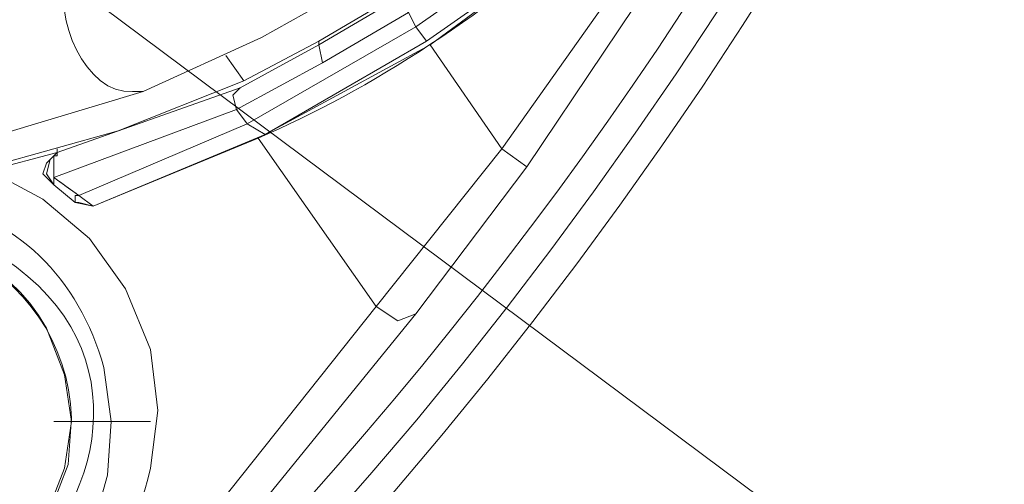
# Model space of a CAD drawing. Units: millimetres. Extents: x -373 to 382, y -264 to 249.
# Drawn here: x -218 to -202, y -76 to -68 of the extents above; entities that cross this region are included whole.
import ezdxf

# ---------------------------------------------------------------- set-up
doc = ezdxf.new("R2010")
doc.units = ezdxf.units.MM
doc.header["$MEASUREMENT"] = 0
doc.layers.add('layer 1', color=7, linetype='Continuous')

msp = doc.modelspace()

# ---------------------------------------------------------------- linework, layer by layer
at = {"layer": 'layer 1', "lineweight": 9}
for points, knots in [([(-313.3035, 23.4851), (-313.3035, 23.4851), (-316.2879, 20.62), (-316.2879, 20.62), (-316.2879, 20.62), (-316.2879, 20.62), (-319.153, 17.5758), (-319.153, 17.5758), (-319.153, 17.5758), (-357.688, -26.8894), (-330.501, -94.9241), (-271.9978, -100.6702), (-271.9978, -100.6702), (-271.9978, -100.6702), (-267.8792, -100.909), (-267.8792, -100.909), (-267.8792, -100.909), (-267.8792, -100.909), (-263.7011, -100.909), (-263.7011, -100.909), (-263.7011, -100.909), (-202.9913, -98.4328), (-172.7095, -28.2531), (-212.4871, 17.6353), (-212.4871, 17.6353), (-212.4871, 17.6353), (-215.2924, 20.62), (-215.2924, 20.62), (-215.2924, 20.62), (-215.2924, 20.62), (-218.3366, 23.4851), (-218.3366, 23.4851)], [0, 0, 0, 0, 0.1111111, 0.1111111, 0.1111111, 0.1111111, 0.2222222, 0.2222222, 0.2222222, 0.2222222, 0.3333333, 0.3333333, 0.3333333, 0.3333333, 0.4444444, 0.4444444, 0.4444444, 0.4444445, 0.5555556, 0.5555556, 0.5555556, 0.5555556, 0.6666667, 0.6666667, 0.6666667, 0.6666667, 0.7777778, 0.7777778, 0.7777778, 0.7777778, 1, 1, 1, 1]), ([(-313.0646, 23.0074), (-313.0646, 23.0074), (-316.049, 20.2021), (-316.049, 20.2021), (-316.049, 20.2021), (-316.049, 20.2021), (-318.8546, 17.2177), (-318.8546, 17.2177), (-318.8546, 17.2177), (-357.0135, -27.0476), (-330.0444, -94.4803), (-271.9383, -100.1927), (-271.9383, -100.1927), (-271.9383, -100.1927), (-267.8792, -100.4313), (-267.8792, -100.4313), (-267.8792, -100.4313), (-267.8792, -100.4313), (-263.7606, -100.4313), (-263.7606, -100.4313), (-263.7606, -100.4313), (-203.5226, -97.9373), (-173.3215, -28.4979), (-212.7854, 17.2177), (-212.7854, 17.2177), (-212.7854, 17.2177), (-215.5908, 20.2021), (-215.5908, 20.2021), (-215.5908, 20.2021), (-215.5908, 20.2021), (-218.5754, 23.0074), (-218.5754, 23.0074)], [0, 0, 0, 0, 0.1111111, 0.1111111, 0.1111111, 0.1111111, 0.2222222, 0.2222222, 0.2222222, 0.2222222, 0.3333333, 0.3333333, 0.3333333, 0.3333333, 0.4444444, 0.4444444, 0.4444444, 0.4444445, 0.5555556, 0.5555556, 0.5555556, 0.5555556, 0.6666667, 0.6666667, 0.6666667, 0.6666667, 0.7777778, 0.7777778, 0.7777778, 0.7777778, 1, 1, 1, 1]), ([(-333.4188, -48.7399), (-333.4188, -48.7399), (-332.1653, -52.6794), (-332.1653, -52.6794), (-332.1653, -52.6794), (-332.1653, -52.6794), (-330.7328, -56.5592), (-330.7328, -56.5592), (-330.7328, -56.5592), (-318.7413, -85.496), (-288.9838, -103.0519), (-257.8513, -99.4764), (-257.8513, -99.4764), (-257.8513, -99.4764), (-253.7924, -98.8795), (-253.7924, -98.8795), (-253.7924, -98.8795), (-253.7924, -98.8795), (-249.7336, -98.1034), (-249.7336, -98.1034), (-249.7336, -98.1034), (-217.7049, -90.4939), (-195.2177, -61.9265), (-195.5349, -28.9824), (-195.5349, -28.9824), (-195.5349, -28.9824), (-195.714, -24.8638), (-195.714, -24.8638), (-195.714, -24.8638), (-195.714, -24.8638), (-196.0721, -20.7452), (-196.0721, -20.7452)], [0, 0, 0, 0, 0.1111111, 0.1111111, 0.1111111, 0.1111111, 0.2222222, 0.2222222, 0.2222222, 0.2222222, 0.3333333, 0.3333333, 0.3333333, 0.3333333, 0.4444444, 0.4444444, 0.4444444, 0.4444445, 0.5555556, 0.5555556, 0.5555556, 0.5555556, 0.6666667, 0.6666667, 0.6666667, 0.6666667, 0.7777778, 0.7777778, 0.7777778, 0.7777778, 1, 1, 1, 1]), ([(-211.6512, -68.3183), (-211.6512, -68.3183), (-211.5319, -68.5568), (-211.5319, -68.5568), (-211.5319, -68.5568), (-211.5319, -68.5568), (-209.7412, -67.3034), (-209.7412, -67.3034), (-209.7412, -67.3034), (-200.7818, -61.0757), (-196.9407, -42.35), (-196.5498, -32.2654), (-196.5498, -32.2654), (-196.5498, -32.2654), (-196.5498, -28.3259), (-196.5498, -28.3259)], [0, 0, 0, 0, 0.2, 0.2, 0.2, 0.2, 0.4, 0.4, 0.4, 0.4, 0.6, 0.6, 0.6, 0.6, 1, 1, 1, 1]), ([(-191.4163, -72.0787), (-191.4163, -72.0787), (-211.711, -53.515), (-211.711, -53.515), (-211.711, -53.515), (-211.711, -53.515), (-209.5622, -54.6492), (-209.5622, -54.6492)], [0, 0, 0, 0, 0.3333333, 0.3333333, 0.3333333, 0.3333333, 1, 1, 1, 1]), ([(-213.1436, -68.8555), (-213.1436, -68.8555), (-211.8303, -68.0794), (-211.8303, -68.0794), (-211.8303, -68.0794), (-211.8303, -68.0794), (-209.7412, -66.6469), (-209.7412, -66.6469), (-209.7412, -66.6469), (-209.7412, -66.6469), (-207.8312, -64.9159), (-207.8312, -64.9159), (-207.8312, -64.9159), (-207.8312, -64.9159), (-206.1598, -63.0057), (-206.1598, -63.0057), (-206.1598, -63.0057), (-206.1598, -63.0057), (-204.7273, -60.9166), (-204.7273, -60.9166), (-204.7273, -60.9166), (-204.7273, -60.9166), (-203.5336, -58.6485), (-203.5336, -58.6485), (-203.5336, -58.6485), (-203.5336, -58.6485), (-203.5931, -58.6485), (-203.5931, -58.6485)], [0, 0, 0, 0, 0.125, 0.125, 0.125, 0.125, 0.25, 0.25, 0.25, 0.25, 0.375, 0.375, 0.375, 0.375, 0.5, 0.5, 0.5, 0.5, 0.625, 0.625, 0.625, 0.625, 0.75, 0.75, 0.75, 0.75, 1, 1, 1, 1]), ([(-211.3529, -68.7957), (-211.3529, -68.7957), (-209.5622, -67.5422), (-209.5622, -67.5422), (-209.5622, -67.5422), (-209.5622, -67.5422), (-207.8907, -66.1096), (-207.8907, -66.1096), (-207.8907, -66.1096), (-207.8907, -66.1096), (-206.3389, -64.5578), (-206.3389, -64.5578), (-206.3389, -64.5578), (-206.3389, -64.5578), (-204.9661, -62.8266), (-204.9661, -62.8266), (-204.9661, -62.8266), (-204.9661, -62.8266), (-203.7721, -60.9764), (-203.7721, -60.9764), (-203.7721, -60.9764), (-203.7721, -60.9764), (-202.7575, -59.0066), (-202.7575, -59.0066)], [0, 0, 0, 0, 0.1428571, 0.1428571, 0.1428571, 0.1428572, 0.2857143, 0.2857143, 0.2857143, 0.2857143, 0.4285714, 0.4285714, 0.4285714, 0.4285714, 0.5714286, 0.5714286, 0.5714286, 0.5714286, 0.7142857, 0.7142857, 0.7142857, 0.7142857, 1, 1, 1, 1]), ([(-211.3529, -68.7957), (-211.3529, -68.7957), (-214.0389, -70.3475), (-214.0389, -70.3475), (-214.0389, -70.3475), (-214.0389, -70.3475), (-216.904, -71.5415), (-216.904, -71.5415), (-216.904, -71.5415), (-216.904, -71.5415), (-214.1582, -70.4073), (-214.1582, -70.4073), (-214.1582, -70.4073), (-210.4437, -68.8453), (-206.0673, -65.0234), (-204.0708, -61.5136), (-204.0708, -61.5136), (-204.0708, -61.5136), (-202.6977, -59.0661), (-202.6977, -59.0661)], [0, 0, 0, 0, 0.1666667, 0.1666667, 0.1666667, 0.1666667, 0.3333333, 0.3333333, 0.3333333, 0.3333333, 0.5, 0.5, 0.5, 0.5, 0.6666667, 0.6666667, 0.6666667, 0.6666667, 1, 1, 1, 1]), ([(-211.2931, -68.8555), (-211.2931, -68.8555), (-209.2638, -67.3631), (-209.2638, -67.3631), (-209.2638, -67.3631), (-209.2638, -67.3631), (-207.4133, -65.6917), (-207.4133, -65.6917), (-207.4133, -65.6917), (-207.4133, -65.6917), (-205.6824, -63.8415), (-205.6824, -63.8415), (-205.6824, -63.8415), (-205.6824, -63.8415), (-204.0708, -61.5136), (-204.0708, -61.5136), (-204.0708, -61.5136), (-204.0708, -61.5136), (-202.6977, -59.0661), (-202.6977, -59.0661)], [0, 0, 0, 0, 0.1666667, 0.1666667, 0.1666667, 0.1666667, 0.3333333, 0.3333333, 0.3333333, 0.3333333, 0.5, 0.5, 0.5, 0.5, 0.6666667, 0.6666667, 0.6666667, 0.6666667, 1, 1, 1, 1]), ([(-209.6814, -70.8848), (-209.6814, -70.8848), (-207.115, -67.0648), (-207.115, -67.0648), (-207.115, -67.0648), (-207.115, -67.0648), (-204.7273, -63.1252), (-204.7273, -63.1252), (-204.7273, -63.1252), (-204.7273, -63.1252), (-202.6977, -59.0661), (-202.6977, -59.0661)], [0, 0, 0, 0, 0.25, 0.25, 0.25, 0.25, 0.5, 0.5, 0.5, 0.5, 1, 1, 1, 1]), ([(-197.8033, -82.3452), (-197.8033, -82.3452), (-226.3947, -61.0359), (-226.3947, -61.0359), (-226.3947, -61.0359), (-226.3947, -61.0359), (-224.1861, -61.9313), (-224.1861, -61.9313)], [0, 0, 0, 0, 0.3333333, 0.3333333, 0.3333333, 0.3333333, 1, 1, 1, 1]), ([(-205.4435, -88.1353), (-205.4435, -88.1353), (-234.3931, -61.9313), (-234.3931, -61.9313), (-234.3931, -61.9313), (-234.3931, -61.9313), (-232.2443, -63.0655), (-232.2443, -63.0655)], [0, 0, 0, 0, 0.3333333, 0.3333333, 0.3333333, 0.3333333, 1, 1, 1, 1]), ([(-210.0994, -70.5864), (-210.0994, -70.5864), (-207.7715, -67.3034), (-207.7715, -67.3034), (-207.7715, -67.3034), (-207.7715, -67.3034), (-205.6824, -63.8415), (-205.6824, -63.8415)], [0, 0, 0, 0, 0.3333333, 0.3333333, 0.3333333, 0.3333333, 1, 1, 1, 1]), ([(-212.7256, -95.5369), (-212.7256, -95.5369), (-237.4971, -64.6173), (-237.4971, -64.6173), (-237.4971, -64.6173), (-237.4971, -64.6173), (-235.5273, -66.0499), (-235.5273, -66.0499)], [0, 0, 0, 0, 0.3333333, 0.3333333, 0.3333333, 0.3333333, 1, 1, 1, 1]), ([(-217.2024, -67.602), (-217.2024, -67.602), (-217.3219, -67.7213), (-217.3219, -67.7213), (-217.3219, -67.7213), (-217.6014, -68.3459), (-217.0295, -69.704), (-216.2475, -69.6313), (-216.2475, -69.6313), (-216.2475, -69.6313), (-216.0685, -69.6313), (-216.0685, -69.6313)], [0, 0, 0, 0, 0.25, 0.25, 0.25, 0.25, 0.5, 0.5, 0.5, 0.5, 1, 1, 1, 1]), ([(-216.0685, -69.6313), (-216.0685, -69.6313), (-214.0987, -68.7359), (-214.0987, -68.7359), (-214.0987, -68.7359), (-214.0987, -68.7359), (-212.1884, -67.6615), (-212.1884, -67.6615)], [0, 0, 0, 0, 0.3333333, 0.3333333, 0.3333333, 0.3333333, 1, 1, 1, 1]), ([(-214.397, -69.4522), (-214.397, -69.4522), (-213.1436, -68.7957), (-213.1436, -68.7957), (-213.1436, -68.7957), (-213.1436, -68.7957), (-211.5319, -67.8406), (-211.5319, -67.8406)], [0, 0, 0, 0, 0.3333333, 0.3333333, 0.3333333, 0.3333333, 1, 1, 1, 1]), ([(-213.0838, -69.1538), (-213.0838, -69.1538), (-211.6512, -68.3183), (-211.6512, -68.3183), (-211.6512, -68.3183), (-211.6512, -68.3183), (-211.8303, -68.0794), (-211.8303, -68.0794)], [0, 0, 0, 0, 0.3333333, 0.3333333, 0.3333333, 0.3333333, 1, 1, 1, 1]), ([(-211.3529, -68.7957), (-211.3529, -68.7957), (-211.5319, -68.5568), (-211.5319, -68.5568), (-211.5319, -68.5568), (-211.5319, -68.5568), (-214.3373, -70.1685), (-214.3373, -70.1685), (-214.3373, -70.1685), (-214.3373, -70.1685), (-214.0389, -70.3475), (-214.0389, -70.3475)], [0, 0, 0, 0, 0.25, 0.25, 0.25, 0.25, 0.5, 0.5, 0.5, 0.5, 1, 1, 1, 1]), ([(-217.501, -70.6462), (-217.501, -70.6462), (-214.4568, -69.5718), (-214.4568, -69.5718), (-214.4568, -69.5718), (-214.4568, -69.5718), (-213.1436, -68.8555), (-213.1436, -68.8555)], [0, 0, 0, 0, 0.3333333, 0.3333333, 0.3333333, 0.3333333, 1, 1, 1, 1]), ([(-211.3529, -68.7957), (-211.3529, -68.7957), (-214.0389, -70.3475), (-214.0389, -70.3475), (-214.0389, -70.3475), (-214.0389, -70.3475), (-216.904, -71.5415), (-216.904, -71.5415), (-216.904, -71.5415), (-216.904, -71.5415), (-214.1582, -70.4073), (-214.1582, -70.4073), (-214.1582, -70.4073), (-214.1582, -70.4073), (-211.2931, -68.8555), (-211.2931, -68.8555), (-211.2931, -68.8555), (-211.2931, -68.8555), (-210.0994, -70.5864), (-210.0994, -70.5864)], [0, 0, 0, 0, 0.1666667, 0.1666667, 0.1666667, 0.1666667, 0.3333333, 0.3333333, 0.3333333, 0.3333333, 0.5, 0.5, 0.5, 0.5, 0.6666667, 0.6666667, 0.6666667, 0.6666667, 1, 1, 1, 1]), ([(-213.0838, -69.1538), (-213.0838, -69.1538), (-214.5163, -69.9299), (-214.5163, -69.9299), (-214.5163, -69.9299), (-214.5163, -69.9299), (-214.3373, -70.1685), (-214.3373, -70.1685)], [0, 0, 0, 0, 0.3333333, 0.3333333, 0.3333333, 0.3333333, 1, 1, 1, 1]), ([(-220.8436, -71.3027), (-220.8436, -71.3027), (-218.6349, -70.8848), (-218.6349, -70.8848), (-218.6349, -70.8848), (-218.6349, -70.8848), (-216.4861, -70.288), (-216.4861, -70.288), (-216.4861, -70.288), (-216.4861, -70.288), (-214.397, -69.4522), (-214.397, -69.4522)], [0, 0, 0, 0, 0.25, 0.25, 0.25, 0.25, 0.5, 0.5, 0.5, 0.5, 1, 1, 1, 1]), ([(-220.9033, -70.8252), (-220.9033, -70.8252), (-218.4559, -70.3475), (-218.4559, -70.3475), (-218.4559, -70.3475), (-218.4559, -70.3475), (-216.0685, -69.6313), (-216.0685, -69.6313)], [0, 0, 0, 0, 0.3333333, 0.3333333, 0.3333333, 0.3333333, 1, 1, 1, 1]), ([(-217.501, -70.6462), (-217.501, -70.6462), (-217.501, -70.7057), (-217.501, -70.7057), (-217.501, -70.7057), (-217.501, -70.7057), (-217.5605, -70.7057), (-217.5605, -70.7057), (-217.5605, -70.7057), (-217.5605, -70.7057), (-217.5605, -71.0638), (-217.5605, -71.0638), (-217.5605, -71.0638), (-217.5605, -71.0638), (-214.5163, -69.9299), (-214.5163, -69.9299), (-214.5163, -69.9299), (-214.5163, -69.9299), (-214.5761, -69.691), (-214.5761, -69.691), (-214.5761, -69.691), (-214.5761, -69.691), (-214.4568, -69.5718), (-214.4568, -69.5718)], [0, 0, 0, 0, 0.1428571, 0.1428571, 0.1428571, 0.1428572, 0.2857143, 0.2857143, 0.2857143, 0.2857143, 0.4285714, 0.4285714, 0.4285714, 0.4285714, 0.5714286, 0.5714286, 0.5714286, 0.5714286, 0.7142857, 0.7142857, 0.7142857, 0.7142857, 1, 1, 1, 1]), ([(-214.5163, -69.9299), (-214.5163, -69.9299), (-214.5761, -69.691), (-214.5761, -69.691), (-214.5761, -69.691), (-214.5761, -69.691), (-214.4568, -69.5718), (-214.4568, -69.5718)], [0, 0, 0, 0, 0.3333333, 0.3333333, 0.3333333, 0.3333333, 1, 1, 1, 1]), ([(-214.5163, -69.9299), (-214.5163, -69.9299), (-217.5605, -71.0638), (-217.5605, -71.0638), (-217.5605, -71.0638), (-217.5605, -71.0638), (-217.1429, -71.3625), (-217.1429, -71.3625), (-217.1429, -71.3625), (-217.1429, -71.3625), (-217.2024, -71.3625), (-217.2024, -71.3625), (-217.2024, -71.3625), (-217.2024, -71.3625), (-217.2024, -71.4817), (-217.2024, -71.4817), (-217.2024, -71.4817), (-217.2024, -71.4817), (-217.5605, -71.1834), (-217.5605, -71.1834), (-217.5605, -71.1834), (-217.5605, -71.1834), (-217.6203, -71.1236), (-217.6203, -71.1236)], [0, 0, 0, 0, 0.1428571, 0.1428571, 0.1428571, 0.1428572, 0.2857143, 0.2857143, 0.2857143, 0.2857143, 0.4285714, 0.4285714, 0.4285714, 0.4285714, 0.5714286, 0.5714286, 0.5714286, 0.5714286, 0.7142857, 0.7142857, 0.7142857, 0.7142857, 1, 1, 1, 1]), ([(-214.0389, -70.3475), (-214.0389, -70.3475), (-214.3373, -70.1685), (-214.3373, -70.1685), (-214.3373, -70.1685), (-214.3373, -70.1685), (-217.1429, -71.3625), (-217.1429, -71.3625), (-217.1429, -71.3625), (-217.1429, -71.3625), (-216.904, -71.5415), (-216.904, -71.5415), (-216.904, -71.5415), (-216.904, -71.5415), (-217.2024, -71.4817), (-217.2024, -71.4817), (-217.2024, -71.4817), (-217.2024, -71.4817), (-217.1429, -71.4817), (-217.1429, -71.4817)], [0, 0, 0, 0, 0.1666667, 0.1666667, 0.1666667, 0.1666667, 0.3333333, 0.3333333, 0.3333333, 0.3333333, 0.5, 0.5, 0.5, 0.5, 0.6666667, 0.6666667, 0.6666667, 0.6666667, 1, 1, 1, 1]), ([(-214.3373, -70.1685), (-214.3373, -70.1685), (-217.1429, -71.3625), (-217.1429, -71.3625), (-217.1429, -71.3625), (-217.1429, -71.3625), (-216.904, -71.5415), (-216.904, -71.5415), (-216.904, -71.5415), (-216.904, -71.5415), (-217.2024, -71.4817), (-217.2024, -71.4817), (-217.2024, -71.4817), (-217.2024, -71.4817), (-217.1429, -71.4817), (-217.1429, -71.4817), (-217.1429, -71.4817), (-217.1429, -71.4817), (-216.904, -71.5415), (-216.904, -71.5415)], [0, 0, 0, 0, 0.1666667, 0.1666667, 0.1666667, 0.1666667, 0.3333333, 0.3333333, 0.3333333, 0.3333333, 0.5, 0.5, 0.5, 0.5, 0.6666667, 0.6666667, 0.6666667, 0.6666667, 1, 1, 1, 1]), ([(-217.6203, -71.1236), (-217.6203, -71.1236), (-217.7396, -71.0043), (-217.7396, -71.0043), (-217.7396, -71.0043), (-217.7396, -71.0043), (-217.6801, -70.8252), (-217.6801, -70.8252), (-217.6801, -70.8252), (-217.6801, -70.8252), (-217.501, -70.6462), (-217.501, -70.6462)], [0, 0, 0, 0, 0.25, 0.25, 0.25, 0.25, 0.5, 0.5, 0.5, 0.5, 1, 1, 1, 1]), ([(-217.501, -70.6462), (-217.501, -70.6462), (-217.6203, -70.7655), (-217.6203, -70.7655), (-217.6203, -70.7655), (-217.6203, -70.7655), (-217.6801, -71.0043), (-217.6801, -71.0043), (-217.6801, -71.0043), (-217.6801, -71.0043), (-217.5605, -71.1834), (-217.5605, -71.1834)], [0, 0, 0, 0, 0.25, 0.25, 0.25, 0.25, 0.5, 0.5, 0.5, 0.5, 1, 1, 1, 1]), ([(-217.501, -70.6462), (-217.501, -70.6462), (-217.501, -70.7057), (-217.501, -70.7057), (-217.501, -70.7057), (-217.501, -70.7057), (-217.5605, -70.7057), (-217.5605, -70.7057), (-217.5605, -70.7057), (-217.5605, -70.7057), (-217.5605, -71.0638), (-217.5605, -71.0638)], [0, 0, 0, 0, 0.25, 0.25, 0.25, 0.25, 0.5, 0.5, 0.5, 0.5, 1, 1, 1, 1]), ([(-211.5319, -73.3322), (-211.5319, -73.3322), (-211.8303, -73.4515), (-211.8303, -73.4515), (-211.8303, -73.4515), (-211.8303, -73.4515), (-212.1884, -73.2127), (-212.1884, -73.2127), (-212.1884, -73.2127), (-212.1884, -73.2127), (-210.0994, -70.5864), (-210.0994, -70.5864)], [0, 0, 0, 0, 0.25, 0.25, 0.25, 0.25, 0.5, 0.5, 0.5, 0.5, 1, 1, 1, 1]), ([(-217.3219, -75.8392), (-217.3219, -75.8392), (-217.2622, -75.0631), (-217.2622, -75.0631), (-217.2622, -75.0631), (-217.3597, -72.5274), (-220.2906, -71.0032), (-222.3954, -72.795), (-222.3954, -72.795), (-222.3954, -72.795), (-222.9326, -73.3917), (-222.9326, -73.3917)], [0, 0, 0, 0, 0.25, 0.25, 0.25, 0.25, 0.5, 0.5, 0.5, 0.5, 1, 1, 1, 1]), ([(-215.8296, -74.9439), (-215.8296, -74.9439), (-215.9489, -73.9289), (-215.9489, -73.9289), (-215.9489, -73.9289), (-215.9489, -73.9289), (-216.3668, -72.9143), (-216.3668, -72.9143), (-216.3668, -72.9143), (-216.3668, -72.9143), (-216.9638, -72.0787), (-216.9638, -72.0787), (-216.9638, -72.0787), (-216.9638, -72.0787), (-217.7396, -71.422), (-217.7396, -71.422), (-217.7396, -71.422), (-217.7396, -71.422), (-218.6349, -70.9445), (-218.6349, -70.9445)], [0, 0, 0, 0, 0.1666667, 0.1666667, 0.1666667, 0.1666667, 0.3333333, 0.3333333, 0.3333333, 0.3333333, 0.5, 0.5, 0.5, 0.5, 0.6666667, 0.6666667, 0.6666667, 0.6666667, 1, 1, 1, 1]), ([(-217.2024, -71.4817), (-217.2024, -71.4817), (-217.5605, -71.1834), (-217.5605, -71.1834), (-217.5605, -71.1834), (-217.5605, -71.1834), (-217.6203, -71.1236), (-217.6203, -71.1236)], [0, 0, 0, 0, 0.3333333, 0.3333333, 0.3333333, 0.3333333, 1, 1, 1, 1]), ([(-217.2622, -75.1229), (-217.2622, -75.1229), (-217.3815, -74.3469), (-217.3815, -74.3469), (-217.3815, -74.3469), (-217.3815, -74.3469), (-217.6801, -73.5708), (-217.6801, -73.5708), (-217.6801, -73.5708), (-219.0359, -71.1842), (-222.6661, -71.6667), (-223.3505, -74.3469), (-223.3505, -74.3469), (-223.3505, -74.3469), (-223.4103, -75.1229), (-223.4103, -75.1229), (-223.4103, -75.1229), (-223.4103, -75.1229), (-223.3505, -75.8987), (-223.3505, -75.8987), (-223.3505, -75.8987), (-222.6661, -78.5788), (-219.0359, -79.0613), (-217.6801, -76.6748), (-217.6801, -76.6748), (-217.6801, -76.6748), (-217.3815, -75.8987), (-217.3815, -75.8987), (-217.3815, -75.8987), (-217.3815, -75.8987), (-217.2622, -75.1229), (-217.2622, -75.1229)], [0, 0, 0, 0, 0.1111111, 0.1111111, 0.1111111, 0.1111111, 0.2222222, 0.2222222, 0.2222222, 0.2222222, 0.3333333, 0.3333333, 0.3333333, 0.3333333, 0.4444444, 0.4444444, 0.4444444, 0.4444445, 0.5555556, 0.5555556, 0.5555556, 0.5555556, 0.6666667, 0.6666667, 0.6666667, 0.6666667, 0.7777778, 0.7777778, 0.7777778, 0.7777778, 1, 1, 1, 1]), ([(-216.6057, -75.1229), (-216.6057, -75.1229), (-216.725, -74.2276), (-216.725, -74.2276), (-216.725, -74.2276), (-217.1449, -72.7341), (-218.1685, -71.7006), (-219.7094, -71.422), (-219.7094, -71.422), (-219.7094, -71.422), (-220.6047, -71.3625), (-220.6047, -71.3625)], [0, 0, 0, 0, 0.25, 0.25, 0.25, 0.25, 0.5, 0.5, 0.5, 0.5, 1, 1, 1, 1]), ([(-217.1429, -71.3625), (-217.1429, -71.3625), (-217.2024, -71.3625), (-217.2024, -71.3625), (-217.2024, -71.3625), (-217.2024, -71.3625), (-217.2024, -71.4817), (-217.2024, -71.4817)], [0, 0, 0, 0, 0.3333333, 0.3333333, 0.3333333, 0.3333333, 1, 1, 1, 1]), ([(-223.7087, -75.7196), (-223.7087, -75.7196), (-223.4103, -76.5555), (-223.4103, -76.5555), (-223.4103, -76.5555), (-219.7573, -82.2917), (-213.0849, -74.0344), (-219.7094, -71.7801), (-219.7094, -71.7801), (-219.7094, -71.7801), (-220.5452, -71.7206), (-220.5452, -71.7206)], [0, 0, 0, 0, 0.25, 0.25, 0.25, 0.25, 0.5, 0.5, 0.5, 0.5, 1, 1, 1, 1]), ([(-224.1266, -86.1655), (-224.1266, -86.1655), (-224.425, -86.1655), (-224.425, -86.1655), (-224.425, -86.1655), (-224.425, -86.1655), (-224.6638, -85.9864), (-224.6638, -85.9864), (-224.6638, -85.9864), (-224.6638, -85.9864), (-221.2615, -83.1213), (-221.2615, -83.1213), (-221.2615, -83.1213), (-221.2615, -83.1213), (-218.0382, -80.0173), (-218.0382, -80.0173), (-218.0382, -80.0173), (-218.0382, -80.0173), (-214.994, -76.7346), (-214.994, -76.7346), (-214.994, -76.7346), (-214.994, -76.7346), (-212.1884, -73.2127), (-212.1884, -73.2127)], [0, 0, 0, 0, 0.1428571, 0.1428571, 0.1428571, 0.1428572, 0.2857143, 0.2857143, 0.2857143, 0.2857143, 0.4285714, 0.4285714, 0.4285714, 0.4285714, 0.5714286, 0.5714286, 0.5714286, 0.5714286, 0.7142857, 0.7142857, 0.7142857, 0.7142857, 1, 1, 1, 1]), ([(-222.9326, -73.3917), (-222.9326, -73.3917), (-223.2908, -74.1678), (-223.2908, -74.1678), (-223.2908, -74.1678), (-224.1963, -77.7811), (-219.6597, -79.8492), (-217.6203, -76.615), (-217.6203, -76.615), (-217.6203, -76.615), (-217.3219, -75.8392), (-217.3219, -75.8392)], [0, 0, 0, 0, 0.25, 0.25, 0.25, 0.25, 0.5, 0.5, 0.5, 0.5, 1, 1, 1, 1]), ([(-224.1266, -86.1655), (-224.1266, -86.1655), (-220.6645, -83.3004), (-220.6645, -83.3004), (-220.6645, -83.3004), (-220.6645, -83.3004), (-217.4412, -80.1964), (-217.4412, -80.1964), (-217.4412, -80.1964), (-217.4412, -80.1964), (-214.397, -76.8538), (-214.397, -76.8538), (-214.397, -76.8538), (-214.397, -76.8538), (-211.5319, -73.3322), (-211.5319, -73.3322)], [0, 0, 0, 0, 0.2, 0.2, 0.2, 0.2, 0.4, 0.4, 0.4, 0.4, 0.6, 0.6, 0.6, 0.6, 1, 1, 1, 1]), ([(-224.3652, -76.1973), (-224.3652, -76.1973), (-224.007, -77.0927), (-224.007, -77.0927), (-224.007, -77.0927), (-221.9947, -80.6372), (-216.8485, -79.893), (-215.9489, -75.8987), (-215.9489, -75.8987), (-215.9489, -75.8987), (-215.8296, -74.9439), (-215.8296, -74.9439)], [0, 0, 0, 0, 0.25, 0.25, 0.25, 0.25, 0.5, 0.5, 0.5, 0.5, 1, 1, 1, 1]), ([(-224.3057, -75.7196), (-224.3057, -75.7196), (-224.0668, -76.615), (-224.0668, -76.615), (-224.0668, -76.615), (-222.5765, -80.1696), (-217.5625, -79.7517), (-216.6652, -76.0183), (-216.6652, -76.0183), (-216.6652, -76.0183), (-216.6057, -75.1229), (-216.6057, -75.1229)], [0, 0, 0, 0, 0.25, 0.25, 0.25, 0.25, 0.5, 0.5, 0.5, 0.5, 1, 1, 1, 1])]:
    msp.add_open_spline(points, degree=3, knots=knots, dxfattribs=at)
for points in [[(-214.3373, -70.1685), (-214.3373, -70.1685), (-211.5319, -68.5568), (-211.5319, -68.5568)], [(-211.5319, -68.5568), (-211.5319, -68.5568), (-211.3529, -68.7957), (-211.3529, -68.7957)], [(-213.1436, -68.7957), (-213.1436, -68.7957), (-213.1436, -68.8555), (-213.1436, -68.8555)], [(-213.0838, -69.1538), (-213.0838, -69.1538), (-213.1436, -68.8555), (-213.1436, -68.8555)], [(-211.2931, -68.8555), (-211.2931, -68.8555), (-210.0994, -70.5864), (-210.0994, -70.5864)], [(-214.6954, -69.0345), (-214.6954, -69.0345), (-214.397, -69.4522), (-214.397, -69.4522)], [(-214.1582, -70.4073), (-214.1582, -70.4073), (-212.1884, -73.2127), (-212.1884, -73.2127)], [(-218.6349, -70.9445), (-218.6349, -70.9445), (-217.501, -70.6462), (-217.501, -70.6462)], [(-217.501, -70.6462), (-217.501, -70.6462), (-217.501, -70.5864), (-217.501, -70.5864)], [(-210.0994, -70.5864), (-210.0994, -70.5864), (-209.6814, -70.8848), (-209.6814, -70.8848)], [(-211.5319, -73.3322), (-211.5319, -73.3322), (-209.6814, -70.8848), (-209.6814, -70.8848)], [(-217.1429, -71.3625), (-217.1429, -71.3625), (-217.5605, -71.0638), (-217.5605, -71.0638)], [(-217.5605, -71.0638), (-217.5605, -71.0638), (-217.5605, -71.1834), (-217.5605, -71.1834)], [(-217.1429, -71.4817), (-217.1429, -71.4817), (-216.904, -71.5415), (-216.904, -71.5415)], [(-215.9489, -75.1229), (-215.9489, -75.1229), (-217.5605, -75.1229), (-217.5605, -75.1229)]]:
    msp.add_open_spline(points, degree=3, dxfattribs=at)

doc.saveas('drawing.dxf')
